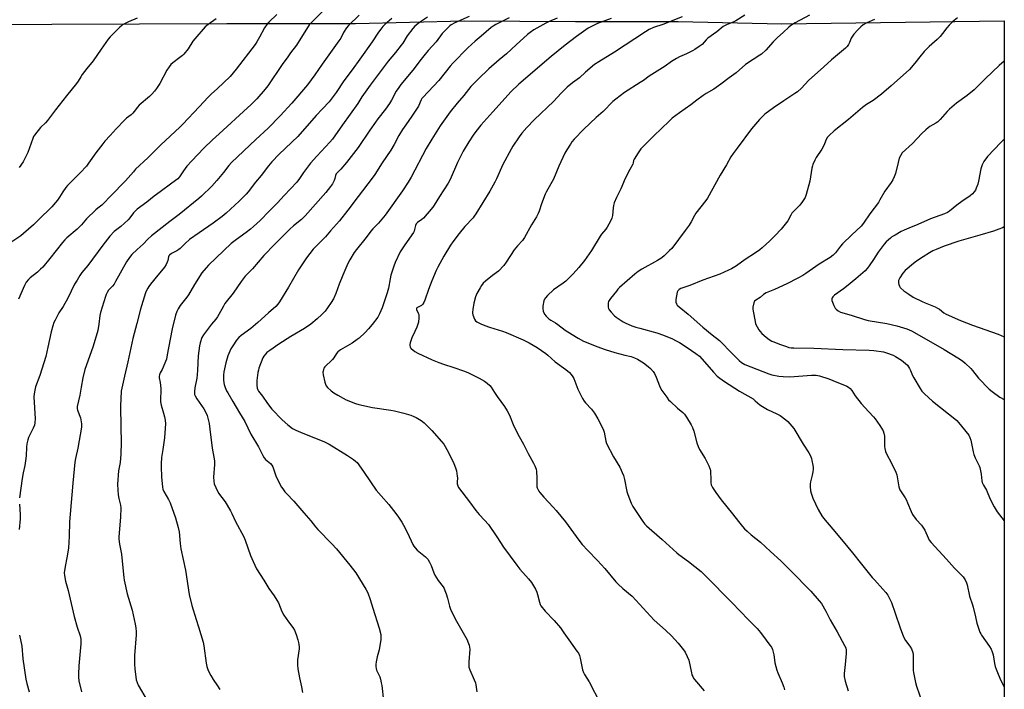
# Model space of a CAD drawing. Units: inches. Extents: x 1279768 to 1285768, y 569448 to 573449.
# Drawn here: x 1285218 to 1285768, y 571842 to 572216 of the extents above; entities that cross this region are included whole.
import ezdxf

# ---------------------------------------------------------------- set-up
doc = ezdxf.new("R2010")
doc.units = ezdxf.units.IN
doc.header["$MEASUREMENT"] = 0
doc.layers.add('NTRL-Pasture Land', color=2, linetype='Continuous')
doc.layers.add('Undefined', color=1, linetype='Continuous')

msp = doc.modelspace()

# ---------------------------------------------------------------- linework, layer by layer
at = {"layer": 'NTRL-Pasture Land'}
msp.add_lwpolyline([(1285094.99, 571813.93), (1285115.6, 571907.14), (1285130.63, 571977.56), (1285169.19, 572143.69), (1285186.45, 572213.3), (1285333.3, 572213.95), (1285405.23, 572213.96), (1285466.13, 572215.5), (1285528.29, 572215.03), (1285585.78, 572215.08), (1285643.69, 572213.72), (1285768.09, 572215.44), (1285768.05, 571675.1)], dxfattribs=at)
at = {"layer": 'Undefined'}
for points, elevation in [([(1285361.22, 572218.91), (1285356.89, 572214.73), (1285355.71, 572213.46), (1285354.46, 572211.47), (1285351.54, 572206.33), (1285350.19, 572203.67), (1285349.24, 572202.17), (1285338.63, 572188.35), (1285335.23, 572184.32), (1285328, 572177.46), (1285324.76, 572174.64), (1285322.81, 572172.81), (1285317.86, 572167.37), (1285308.8, 572157.75), (1285307, 572155.94), (1285296.5, 572146.12), (1285289.14, 572138.82), (1285282.34, 572132.45), (1285281.05, 572131.07), (1285276.73, 572126.09), (1285268.38, 572117.52), (1285264.21, 572113.09), (1285263.41, 572112.36), (1285261.22, 572110.81), (1285260.13, 572109.87), (1285254.93, 572104.75), (1285251.99, 572101.41), (1285249.67, 572098.97), (1285243.95, 572094.15), (1285242.73, 572093.03), (1285241.44, 572091.55), (1285234.31, 572082.51), (1285230.38, 572077.82), (1285229.21, 572076.59), (1285227.4, 572074.86), (1285223.43, 572071.69), (1285222.38, 572070.75), (1285221.18, 572069.31), (1285220.12, 572067.41), (1285216.83, 572059.85)], 564), ([(1285387.09, 572220.76), (1285381.15, 572215.11), (1285379.91, 572213.84), (1285379.35, 572213.17), (1285372.24, 572201.76), (1285368.95, 572197.54), (1285367.38, 572195.39), (1285364.3, 572191), (1285356.17, 572179.06), (1285354.7, 572177.19), (1285350.03, 572171.77), (1285346.7, 572168.39), (1285344.96, 572166.74), (1285329.1, 572152.31), (1285325.3, 572148.95), (1285320.53, 572144.17), (1285313.75, 572137.15), (1285311.03, 572134.11), (1285309.05, 572131.52), (1285306.8, 572128.21), (1285305.93, 572127.2), (1285302.66, 572124.61), (1285295.97, 572119.92), (1285292.74, 572117.41), (1285288.6, 572114.02), (1285283.21, 572110.11), (1285281.18, 572108.05), (1285279.04, 572105.32), (1285278.08, 572104.24), (1285274.04, 572100.55), (1285270.42, 572097.6), (1285267.94, 572095.08), (1285263.95, 572089.95), (1285255.59, 572078.6), (1285252.28, 572074.7), (1285251.1, 572073.02), (1285249.56, 572070.54), (1285248.23, 572068.16), (1285244.45, 572060.32), (1285241.86, 572055.76), (1285239.48, 572052.13), (1285237.33, 572048.2), (1285236.68, 572046.86), (1285236.04, 572044.96), (1285235.1, 572041.65), (1285233.32, 572033.06), (1285232.09, 572027.89), (1285228.74, 572017.22), (1285226.43, 572010.75), (1285225.89, 572008.92), (1285225.6, 572006.97), (1285225.5, 572005.26), (1285226.13, 571992.98), (1285226.05, 571990.79), (1285225.75, 571989.49), (1285225.05, 571987.7), (1285222.44, 571982.57), (1285222.04, 571981.18), (1285221.53, 571978.9), (1285221.27, 571977.18), (1285221.04, 571972.34), (1285220.71, 571969.5), (1285220.33, 571966.95), (1285219.46, 571962.76), (1285218.9, 571959.56), (1285217.46, 571948.7)], 562), ([(1285407.27, 572218.68), (1285401.46, 572212.86), (1285400.3, 572211.55), (1285398.57, 572208.83), (1285397.02, 572205.83), (1285396.05, 572204.26), (1285386.7, 572191.27), (1285382.55, 572185.2), (1285378.44, 572179.7), (1285369.74, 572169.5), (1285363.19, 572162.32), (1285356.41, 572155.5), (1285349.57, 572149.02), (1285335.87, 572136.27), (1285334.38, 572134.6), (1285331.43, 572130.73), (1285327.8, 572126.18), (1285324.88, 572123.1), (1285319.13, 572117.41), (1285317.62, 572116.07), (1285306.75, 572107.24), (1285301.5, 572103.34), (1285291.27, 572095.26), (1285289.17, 572093.31), (1285286.51, 572090.58), (1285283.18, 572087.65), (1285280.27, 572084.78), (1285278.94, 572083.14), (1285277.3, 572080.68), (1285271.13, 572069.72), (1285270.26, 572068.31), (1285269.44, 572067.2), (1285267.2, 572064.79), (1285266.37, 572063.51), (1285265.91, 572062.54), (1285265.51, 572061.42), (1285262.66, 572052.36), (1285262.28, 572050.65), (1285261.75, 572045.78), (1285261.16, 572042.41), (1285258.66, 572033.6), (1285254.61, 572022.56), (1285254, 572020.62), (1285252.81, 572015.84), (1285251.91, 572010.61), (1285251.05, 572006.21), (1285249.59, 571999.82), (1285249.56, 571998.81), (1285249.75, 571997.84), (1285251.44, 571993.53), (1285251.76, 571992.41), (1285251.98, 571990.19), (1285251.99, 571988.23), (1285250.06, 571976.56), (1285248.69, 571970.71), (1285248.36, 571968.69), (1285247.14, 571957.02), (1285245.64, 571939.75), (1285245.39, 571935.42), (1285245.15, 571927.43), (1285244.77, 571920.7), (1285243.92, 571915.26), (1285242.85, 571910.44), (1285242.42, 571906.79), (1285242.51, 571905.35), (1285243.16, 571902.15), (1285244.56, 571896.98), (1285247.97, 571882.42), (1285249.67, 571876.56), (1285251.3, 571871.56), (1285251.66, 571869.82), (1285251.77, 571868.64), (1285251.71, 571867.21), (1285250.55, 571854.94), (1285250.31, 571850.2), (1285250.36, 571848.45), (1285250.66, 571846.43), (1285251.97, 571840.41)], 560), ([(1285623.05, 572218.55), (1285617.88, 572215.42), (1285616.44, 572214.75), (1285613.14, 572213.47), (1285610.79, 572212.23), (1285607.32, 572209.34), (1285602.29, 572205.7), (1285601.45, 572204.89), (1285599.1, 572202.28), (1285597.47, 572201.03), (1285594.96, 572199.42), (1285593.68, 572198.69), (1285590.29, 572197.06), (1285586.54, 572195.38), (1285584.75, 572194.38), (1285582.02, 572192.65), (1285578.46, 572190.12), (1285569.53, 572184.6), (1285566.33, 572182.16), (1285564.5, 572180.88), (1285555.64, 572175.43), (1285550.78, 572171.61), (1285549.2, 572170.28), (1285543.77, 572164.82), (1285539.89, 572161.37), (1285533.02, 572154.94), (1285527.6, 572149.29), (1285526.29, 572147.74), (1285525.42, 572146.58), (1285523.42, 572143.34), (1285522.41, 572141.54), (1285518.9, 572134.24), (1285515.96, 572126.96), (1285514.52, 572124.24), (1285511.91, 572119.75), (1285511.25, 572118.47), (1285509.25, 572113.06), (1285507.96, 572109.01), (1285507.38, 572107.65), (1285506.41, 572105.83), (1285503.71, 572101.46), (1285499.77, 572094.24), (1285498.63, 572092.59), (1285495.89, 572089.65), (1285493.96, 572087.38), (1285489.62, 572080.49), (1285488.19, 572078.67), (1285485.19, 572075.5), (1285481.84, 572073), (1285477.93, 572069.86), (1285476.72, 572068.7), (1285475.71, 572067.46), (1285474.94, 572066.18), (1285473.22, 572063.02), (1285472.41, 572061.14), (1285471.4, 572057.52), (1285470.83, 572054.02), (1285470.71, 572052.57), (1285470.76, 572052), (1285470.96, 572051.15), (1285471.85, 572048.69), (1285472.42, 572047.74), (1285473.07, 572047.21), (1285475.46, 572046.02), (1285477.6, 572045.12), (1285480.24, 572044.21), (1285487.5, 572041.91), (1285489.55, 572041.17), (1285499.1, 572037.1), (1285502.34, 572035.48), (1285506.95, 572032.8), (1285511.76, 572029.52), (1285512.89, 572028.58), (1285516.97, 572024.87), (1285522.92, 572020.51), (1285524.99, 572018.79), (1285525.97, 572017.72), (1285526.75, 572016.52), (1285527.29, 572015.51), (1285529.66, 572009.6), (1285531.4, 572005.82), (1285532.22, 572004.26), (1285533.13, 572002.79), (1285533.82, 572001.87), (1285537.17, 571998.32), (1285538.95, 571996.14), (1285540.81, 571992.87), (1285543.5, 571987.62), (1285543.99, 571986.55), (1285544.34, 571985.45), (1285545.27, 571980.56), (1285545.72, 571979.16), (1285549.58, 571971.78), (1285553.02, 571965.91), (1285555.08, 571961.29), (1285555.72, 571959), (1285556.92, 571952.34), (1285557.49, 571950.67), (1285559.39, 571945.72), (1285560.29, 571944.03), (1285562.32, 571941.08), (1285565.89, 571935.57), (1285567.09, 571934.08), (1285568.06, 571933.06), (1285576.82, 571925.57), (1285585.01, 571918), (1285586.15, 571917.1), (1285591.58, 571913.2), (1285598.55, 571907.55), (1285600.3, 571905.96), (1285616.59, 571889.34), (1285619.46, 571886.31), (1285626.07, 571879.7), (1285629.81, 571875.79), (1285631.83, 571873.46), (1285634.86, 571869.22), (1285637.05, 571866.5), (1285637.89, 571865.3), (1285638.43, 571863.99), (1285639.22, 571860.94), (1285639.44, 571859.81), (1285639.82, 571856.59), (1285640.83, 571852.43), (1285641.36, 571851.05), (1285643.9, 571845.36), (1285644.82, 571842.89), (1285645.18, 571841.46)], 544), ([(1285659.09, 572218.56), (1285651.06, 572214.3), (1285648.78, 572212.91), (1285647.66, 572211.96), (1285644.42, 572208.86), (1285641.28, 572206.17), (1285638.89, 572203.71), (1285634.79, 572199.11), (1285632.27, 572196.86), (1285631.36, 572196.2), (1285627.74, 572193.91), (1285623.32, 572190.95), (1285618.22, 572186.45), (1285614.23, 572183.61), (1285609.53, 572179.95), (1285605.61, 572177.32), (1285601.46, 572174.84), (1285599.75, 572173.69), (1285596.09, 572171.08), (1285592.85, 572168.5), (1285586.52, 572164.08), (1285582.39, 572160.97), (1285580.62, 572159.41), (1285572.11, 572151.13), (1285564.91, 572143.82), (1285563.35, 572141.66), (1285561.09, 572138.2), (1285560.77, 572137.42), (1285560.58, 572136.1), (1285560.34, 572135.31), (1285558.68, 572132.25), (1285556.12, 572127.29), (1285553.57, 572121.58), (1285551.14, 572116.67), (1285549.95, 572113.67), (1285549.51, 572112.27), (1285549.3, 572110.82), (1285548.94, 572106.68), (1285548.64, 572105.11), (1285547.96, 572103.51), (1285546.09, 572100.12), (1285545.23, 572098.91), (1285542.93, 572096.18), (1285542.07, 572095.05), (1285537.23, 572086.99), (1285533.27, 572081.47), (1285530.11, 572077.52), (1285526.93, 572074.03), (1285522.81, 572069.89), (1285521.47, 572068.81), (1285516.02, 572065.01), (1285512.64, 572061.89), (1285511.46, 572060.65), (1285511.03, 572059.94), (1285510.68, 572058.86), (1285510.07, 572056), (1285509.96, 572054.57), (1285510.28, 572053.22), (1285511.06, 572051.41), (1285511.95, 572050.28), (1285513.45, 572048.86), (1285514.57, 572048.04), (1285517.06, 572046.58), (1285518.5, 572045.65), (1285522.5, 572042.55), (1285523.95, 572041.52), (1285529.76, 572037.98), (1285532.82, 572036.44), (1285535.18, 572035.37), (1285540.16, 572033.46), (1285544.95, 572031.74), (1285550.33, 572030), (1285555.8, 572028.58), (1285559.45, 572027.73), (1285561.36, 572027.08), (1285562.93, 572026.31), (1285566.33, 572024.19), (1285569, 572022.3), (1285570.26, 572021.13), (1285571.74, 572019.45), (1285572.49, 572018.29), (1285573.36, 572016.23), (1285575.2, 572011.4), (1285575.78, 572010.09), (1285576.56, 572008.86), (1285579.3, 572005.03), (1285580.36, 572003.63), (1285581.38, 572002.56), (1285585.35, 571998.91), (1285588.31, 571996.42), (1285589.23, 571995.48), (1285590.38, 571993.88), (1285592.94, 571989.64), (1285593.68, 571988.02), (1285594.41, 571986.05), (1285596.12, 571979.53), (1285596.87, 571977.41), (1285597.66, 571975.87), (1285600.77, 571970.83), (1285602.86, 571966.62), (1285603.44, 571965.28), (1285603.61, 571964.73), (1285603.74, 571963.89), (1285603.92, 571958.69), (1285604.03, 571957.24), (1285604.21, 571956.11), (1285604.49, 571955.33), (1285604.87, 571954.59), (1285606.69, 571951.72), (1285609.76, 571947.69), (1285616.18, 571939.82), (1285619.45, 571935.51), (1285621.65, 571932.84), (1285622.83, 571931.54), (1285624.29, 571930.09), (1285626.52, 571928.15), (1285631.71, 571924.02), (1285637.27, 571918.87), (1285643.1, 571913.61), (1285648.81, 571908.01), (1285659.84, 571896.6), (1285664.63, 571891.28), (1285665.93, 571889.66), (1285668.34, 571885.38), (1285670.67, 571880.53), (1285674.56, 571873.89), (1285678.81, 571866.16), (1285679.39, 571864.88), (1285679.73, 571863.58), (1285679.72, 571861.82), (1285679.18, 571855.59), (1285678.63, 571850.66), (1285678.62, 571848.96), (1285679.11, 571846.25), (1285680.78, 571840.98)], 542), ([(1285327.32, 572216.64), (1285322.83, 572213.39), (1285321.26, 572212.09), (1285315.38, 572205.44), (1285314.41, 572204.12), (1285311.64, 572199.87), (1285309.31, 572196.88), (1285308.48, 572196.07), (1285307.13, 572194.95), (1285303.05, 572191.95), (1285301.96, 572190.97), (1285301.06, 572189.81), (1285299.78, 572187.82), (1285295.91, 572180.48), (1285293.97, 572177.57), (1285292.93, 572176.16), (1285291.35, 572174.39), (1285290.1, 572173.13), (1285284.37, 572168.27), (1285283.46, 572167.23), (1285281.59, 572164.77), (1285280.8, 572163.89), (1285279.75, 572162.91), (1285277.2, 572160.95), (1285276.12, 572159.96), (1285271.45, 572155.09), (1285268.08, 572151.32), (1285265.19, 572148.22), (1285263.95, 572146.71), (1285260.05, 572141.58), (1285256.05, 572135.87), (1285254.82, 572134.24), (1285251.29, 572130.44), (1285244.27, 572123.41), (1285243.29, 572122.33), (1285241.56, 572119.94), (1285239.74, 572116.87), (1285238.61, 572115.19), (1285237.56, 572113.84), (1285235.51, 572111.48), (1285233.31, 572109.27), (1285230.21, 572106.39), (1285225.18, 572101.48), (1285219.69, 572096.49), (1285218.05, 572095.23), (1285210.32, 572090.03)], 566), ([(1285283.16, 572216.94), (1285278.39, 572214.89), (1285275.07, 572213.22), (1285274.38, 572212.7), (1285273.52, 572211.92), (1285269.31, 572207.81), (1285268.13, 572206.55), (1285267.05, 572205.19), (1285263.02, 572199.68), (1285258.51, 572193.17), (1285254.97, 572188.72), (1285252.49, 572185.42), (1285251.67, 572184.2), (1285250.19, 572181.66), (1285249.35, 572180.44), (1285243.6, 572173.51), (1285237.53, 572165.71), (1285233.02, 572159.7), (1285231.89, 572158.39), (1285229.21, 572155.75), (1285225.75, 572151.45), (1285225.31, 572150.72), (1285224.84, 572149.66), (1285221.99, 572141.9), (1285221.18, 572140.03), (1285219.47, 572136.7), (1285217.19, 572133.36)], 568), ([(1285425.63, 572216.78), (1285421.62, 572213.35), (1285420.65, 572212.31), (1285419.39, 572210.72), (1285418.19, 572209.09), (1285414.68, 572203.7), (1285407.62, 572194.07), (1285403.42, 572188.13), (1285398.7, 572181.87), (1285394.46, 572175.39), (1285390.52, 572170.16), (1285386.89, 572166.2), (1285383.26, 572162.44), (1285373.07, 572150.86), (1285362.69, 572140.9), (1285358.57, 572136.69), (1285356.7, 572134.45), (1285352.47, 572128.99), (1285349.37, 572125.17), (1285345.23, 572119.78), (1285344.11, 572118.56), (1285340.17, 572114.67), (1285332.88, 572108), (1285330.68, 572106.15), (1285325.63, 572102.31), (1285317.92, 572097), (1285312.48, 572093.11), (1285310.01, 572090.98), (1285307.32, 572088.26), (1285306.49, 572087.54), (1285305.42, 572086.88), (1285302.37, 572085.4), (1285301.31, 572084.5), (1285300.97, 572084.07), (1285300.66, 572083.43), (1285300.34, 572081.38), (1285300.06, 572080.57), (1285299.4, 572079.27), (1285298.51, 572077.76), (1285297.82, 572076.83), (1285294.83, 572073.31), (1285290.71, 572068.19), (1285289.8, 572067), (1285289.16, 572066.01), (1285288.49, 572064.69), (1285287.94, 572063.34), (1285285.57, 572056.16), (1285285.01, 572054.2), (1285283.07, 572046.25), (1285280.86, 572037.83), (1285278.03, 572024.81), (1285276.02, 572016.79), (1285274.53, 572010.12), (1285274.24, 572008.37), (1285273.95, 572000.08), (1285273.97, 571988.38), (1285274.2, 571979.88), (1285274, 571972.98), (1285273.87, 571970.9), (1285273.62, 571968.54), (1285272.75, 571963.95), (1285272.26, 571956.41), (1285272.32, 571953.14), (1285272.52, 571950.48), (1285272.93, 571948.46), (1285273.88, 571944.72), (1285274.07, 571943.27), (1285273.85, 571937.92), (1285273, 571927.08), (1285272.95, 571925.64), (1285273.28, 571922.86), (1285274.48, 571917.36), (1285275.31, 571907.78), (1285275.67, 571904.24), (1285275.9, 571902.79), (1285277.64, 571895.12), (1285280.37, 571886.04), (1285282.05, 571878.12), (1285282.4, 571876.1), (1285282.6, 571873.86), (1285282.65, 571872.17), (1285281.78, 571860.69), (1285281.77, 571855.74), (1285281.88, 571853.13), (1285282.68, 571847.08), (1285283.12, 571845.5), (1285283.77, 571844.01), (1285288.83, 571835.43)], 558), ([(1285445.6, 572217.56), (1285441.08, 572214.59), (1285438.52, 572212.52), (1285437.3, 572211.24), (1285434.19, 572206.99), (1285431.66, 572203.01), (1285430.81, 572201.81), (1285427.68, 572197.81), (1285423.61, 572192.87), (1285413.45, 572179.53), (1285408.91, 572173.04), (1285406.51, 572169.3), (1285398.01, 572157.33), (1285392.5, 572149.38), (1285390.93, 572147.52), (1285383.69, 572139.82), (1285380.2, 572135.9), (1285376.26, 572130.7), (1285373.97, 572127.23), (1285372.53, 572125.32), (1285365.33, 572117.73), (1285361.67, 572113.72), (1285357.06, 572109.09), (1285352, 572103.83), (1285348.32, 572100.44), (1285346.54, 572098.96), (1285344.11, 572097.1), (1285338.72, 572093.28), (1285335.7, 572090.9), (1285323.12, 572078.84), (1285321.71, 572077.29), (1285319.42, 572074.52), (1285315.17, 572068.11), (1285311.96, 572062.32), (1285310.95, 572060.93), (1285307.18, 572056.28), (1285306.11, 572054.51), (1285305.31, 572052.93), (1285304.7, 572050.97), (1285302.7, 572043.26), (1285300.62, 572032.73), (1285299.99, 572028.64), (1285299.51, 572026.33), (1285299.03, 572024.93), (1285297.76, 572021.89), (1285297.12, 572020.55), (1285296.02, 572018.58), (1285295.62, 572017.55), (1285295.5, 572016.71), (1285295.51, 572015.86), (1285296.04, 572013.34), (1285296.41, 572009.97), (1285296.42, 572008.52), (1285296.24, 572004.13), (1285296.32, 572002.43), (1285296.67, 572000.55), (1285297.98, 571996.05), (1285298.45, 571994.14), (1285298.82, 571992.21), (1285298.98, 571990.07), (1285298.9, 571987.78), (1285298.55, 571982.31), (1285297.62, 571975.86), (1285296.87, 571971.39), (1285296.52, 571967.86), (1285296.53, 571966.1), (1285296.81, 571960.51), (1285297.36, 571954.72), (1285297.59, 571953.66), (1285298.08, 571952.42), (1285300.77, 571947.86), (1285301.61, 571946.01), (1285304.68, 571937.7), (1285306.18, 571932.12), (1285306.62, 571929.84), (1285307.26, 571923.2), (1285307.62, 571920.29), (1285310.25, 571908.37), (1285312.27, 571894.69), (1285313.76, 571888.55), (1285316.14, 571880.85), (1285317.56, 571876.62), (1285320.06, 571868.03), (1285320.42, 571866), (1285321.73, 571856.44), (1285322.17, 571854.48), (1285322.9, 571852.29), (1285324.33, 571849.47), (1285325.6, 571847.21), (1285328.18, 571843.63), (1285329.37, 571841.71)], 556), ([(1285468.89, 572217.93), (1285460.8, 572214.28), (1285458.87, 572213.21), (1285457.98, 572212.56), (1285456.68, 572211.37), (1285455.21, 572209.91), (1285453.81, 572208.36), (1285450.36, 572203.66), (1285445.96, 572198.83), (1285443.51, 572195.92), (1285442.06, 572194.1), (1285437.38, 572187.83), (1285430.67, 572179.81), (1285429.44, 572178.21), (1285428, 572176.08), (1285425.48, 572171.14), (1285424.25, 572169.16), (1285422.05, 572165.99), (1285417.81, 572160.71), (1285416.41, 572158.85), (1285413.23, 572154.29), (1285406.76, 572144.54), (1285400.3, 572136.27), (1285397.07, 572132.48), (1285394.44, 572129.86), (1285394.01, 572129), (1285393.67, 572127.21), (1285393.28, 572126.11), (1285392.37, 572124.26), (1285391.38, 572122.81), (1285388.65, 572119.48), (1285377.17, 572106.4), (1285375.13, 572104.44), (1285370.68, 572100.77), (1285368.59, 572098.89), (1285360.14, 572090.55), (1285353.99, 572084.28), (1285347.63, 572076.85), (1285343.64, 572072.71), (1285341.35, 572069.76), (1285336.94, 572063.26), (1285332.28, 572057.38), (1285331.42, 572055.92), (1285328.95, 572051.36), (1285328.02, 572049.89), (1285327.14, 572048.72), (1285324.74, 572045.82), (1285320.25, 572040), (1285319.44, 572038.45), (1285318.33, 572035.41), (1285317.98, 572033.69), (1285317.21, 572028.13), (1285317.02, 572020.23), (1285316.82, 572017.64), (1285316.54, 572015.64), (1285315.47, 572010.21), (1285315.25, 572008.16), (1285315.24, 572007.01), (1285315.32, 572006.54), (1285315.6, 572005.78), (1285316.54, 572004.09), (1285320.5, 571998.5), (1285321.29, 571997.25), (1285322.35, 571994.87), (1285322.92, 571992.6), (1285323.4, 571990.3), (1285323.85, 571987.22), (1285325.13, 571976.52), (1285326.11, 571971.43), (1285326.38, 571969.41), (1285326.43, 571967.37), (1285325.92, 571960.33), (1285326.01, 571958.07), (1285326.26, 571956.69), (1285327.17, 571954.58), (1285328.75, 571951.48), (1285332.44, 571946.58), (1285335.37, 571941.52), (1285336.18, 571939.97), (1285338.27, 571935.53), (1285342.83, 571926.97), (1285343.61, 571925.1), (1285346.49, 571916.61), (1285348.03, 571913.15), (1285349.95, 571909.17), (1285354.03, 571902.81), (1285356.76, 571898.03), (1285359.74, 571893.99), (1285361.37, 571891.62), (1285362.14, 571890.06), (1285364.16, 571885.21), (1285365.22, 571883.18), (1285367.89, 571879.41), (1285370.31, 571876.28), (1285371.12, 571874.77), (1285372.03, 571872.37), (1285373.05, 571869.33), (1285373.47, 571867.93), (1285373.68, 571866.82), (1285373.78, 571865.45), (1285373.75, 571864.33), (1285372.9, 571858.16), (1285372.84, 571855.52), (1285372.99, 571853.17), (1285373.93, 571848.17), (1285375.02, 571843.22), (1285375.62, 571839.91)], 554), ([(1285491.17, 572217.1), (1285483.67, 572213.33), (1285482.29, 572212.54), (1285481.16, 572211.71), (1285475.5, 572206.81), (1285472.16, 572204.12), (1285468.09, 572200.39), (1285459.77, 572191.79), (1285458.23, 572190.04), (1285451.97, 572182.17), (1285442.98, 572172.6), (1285442.46, 572171.94), (1285442.01, 572171.19), (1285440.43, 572167.78), (1285437.94, 572163.77), (1285436.79, 572162.06), (1285433.34, 572157.33), (1285431.58, 572154.68), (1285429.59, 572151.25), (1285426.96, 572146.33), (1285425.06, 572143.14), (1285420.21, 572136.15), (1285416.05, 572129.6), (1285414.55, 572127.47), (1285406.84, 572117.16), (1285401.08, 572109.69), (1285396.25, 572103.62), (1285391.32, 572098.12), (1285388.42, 572094.72), (1285381.7, 572087.73), (1285377.92, 572082.96), (1285373.4, 572076.31), (1285367.78, 572066.48), (1285362.86, 572058.31), (1285361.92, 572057.01), (1285360.74, 572055.82), (1285356.62, 572052.19), (1285350.67, 572046.75), (1285346.67, 572043.49), (1285341.3, 572039.57), (1285340.11, 572038.46), (1285338.79, 572036.95), (1285336.61, 572033.82), (1285335.61, 572032.05), (1285333.92, 572028.11), (1285332.8, 572024.22), (1285331.7, 572019.16), (1285331.49, 572017.44), (1285331.53, 572014.78), (1285331.66, 572013.02), (1285331.85, 572012.18), (1285332.45, 572010.55), (1285333.23, 572008.66), (1285333.88, 572007.4), (1285336.72, 572002.67), (1285340.38, 571996.32), (1285343.44, 571991.38), (1285346.82, 571984.46), (1285350.95, 571977.37), (1285353.44, 571972.37), (1285354.23, 571971.14), (1285354.92, 571970.31), (1285357.71, 571967.97), (1285358.57, 571967), (1285359.04, 571966.03), (1285360.32, 571962.17), (1285360.99, 571960.56), (1285363.96, 571954.8), (1285364.57, 571953.83), (1285365.76, 571952.23), (1285366.7, 571951.16), (1285370.86, 571946.9), (1285376.46, 571940.32), (1285380.39, 571935.85), (1285382.92, 571932.67), (1285384.25, 571931.15), (1285392.07, 571923.08), (1285394.67, 571920.28), (1285402.13, 571911.21), (1285405.51, 571906.78), (1285411.06, 571897.72), (1285412.13, 571895.65), (1285413.53, 571891.92), (1285414.92, 571887.03), (1285418.51, 571876), (1285419.42, 571872.37), (1285419.49, 571871.29), (1285419.4, 571869.61), (1285418.47, 571863.75), (1285417.41, 571859.89), (1285416.82, 571857.08), (1285416.6, 571855.67), (1285416.61, 571854.52), (1285416.81, 571853.36), (1285417.05, 571852.5), (1285418.8, 571848.67), (1285419.23, 571847.33), (1285419.71, 571845.42), (1285419.95, 571843.97), (1285420.98, 571835.4)], 552), ([(1285518.09, 572216.93), (1285513.19, 572214.85), (1285511.69, 572214.13), (1285505.03, 572210.36), (1285503, 572208.97), (1285501.49, 572207.72), (1285495.1, 572202.01), (1285489.72, 572197.03), (1285485.63, 572193.62), (1285479.91, 572188.52), (1285473.83, 572182.88), (1285469.83, 572178.76), (1285465.86, 572173.71), (1285462.22, 572169.46), (1285458.29, 572164.6), (1285452.72, 572156.83), (1285447.89, 572149.21), (1285444.85, 572144.14), (1285436.41, 572128.14), (1285434.68, 572125.18), (1285431.6, 572120.48), (1285421.86, 572106.74), (1285418.09, 572102.36), (1285415.01, 572099.17), (1285413.93, 572097.95), (1285411.32, 572094.41), (1285405.85, 572087.67), (1285404.62, 572086.01), (1285402.1, 572081.83), (1285401.07, 572079.72), (1285398.23, 572073.2), (1285396.19, 572068.25), (1285394.2, 572063.05), (1285392.93, 572060.03), (1285391.73, 572057.93), (1285389.69, 572055.07), (1285388.27, 572053.22), (1285386.49, 572051.33), (1285383.93, 572048.92), (1285380.23, 572045.8), (1285376.8, 572043.52), (1285369.14, 572039.04), (1285362.33, 572034.67), (1285357.34, 572031.19), (1285355.79, 572029.95), (1285354.97, 572029.19), (1285354.08, 572028.06), (1285353.5, 572027.08), (1285351.29, 572021.36), (1285350.98, 572020.23), (1285350.71, 572018.77), (1285350.22, 572015.84), (1285350.08, 572014.38), (1285350.17, 572011.81), (1285350.33, 572010.11), (1285350.61, 572009.18), (1285351.05, 572008.43), (1285353.2, 572005.58), (1285356.11, 572001.52), (1285358.57, 571998.34), (1285364.19, 571992.46), (1285367.36, 571989.53), (1285370.11, 571987.6), (1285371.85, 571986.66), (1285375.79, 571984.93), (1285387.54, 571980.22), (1285390.61, 571978.72), (1285400.83, 571972.48), (1285404.23, 571970.17), (1285405.35, 571969.28), (1285406.18, 571968.48), (1285407.1, 571967.31), (1285410.19, 571962.93), (1285416.79, 571953.15), (1285419.55, 571949.84), (1285423.94, 571945.11), (1285426.59, 571941.76), (1285428.98, 571938.53), (1285431.27, 571935.1), (1285432.17, 571933.59), (1285434.38, 571929.2), (1285437.41, 571922.78), (1285437.97, 571921.76), (1285438.6, 571920.83), (1285439.72, 571919.58), (1285444.5, 571915.75), (1285445.14, 571915.14), (1285445.68, 571914.47), (1285446.71, 571912.74), (1285447.63, 571910.94), (1285449.07, 571906.87), (1285449.65, 571905.56), (1285451.59, 571902.59), (1285454.25, 571899.03), (1285454.88, 571898.05), (1285455.32, 571897.01), (1285455.93, 571895.11), (1285456.67, 571892.66), (1285457.85, 571888.23), (1285458.44, 571886.61), (1285461.06, 571881.09), (1285467.64, 571869.4), (1285468.12, 571868.36), (1285468.79, 571866.45), (1285469.08, 571865.34), (1285469.16, 571864.18), (1285468.6, 571857.03), (1285468.58, 571855.3), (1285468.7, 571854.16), (1285469.24, 571852.6), (1285471.69, 571847.05), (1285472.33, 571845.42), (1285472.6, 571844.31), (1285473.21, 571840.32)], 550), ([(1285548.3, 572216.67), (1285540.64, 572213.97), (1285537.2, 572212.35), (1285535.45, 572211.26), (1285528.91, 572206.64), (1285522.45, 572201.77), (1285514.67, 572195.57), (1285496.65, 572180.03), (1285492.21, 572175.7), (1285490.56, 572173.99), (1285481.99, 572164.61), (1285475.39, 572157.11), (1285472.62, 572153.64), (1285471.06, 572151.46), (1285468.59, 572147.75), (1285465.45, 572142.49), (1285462.39, 572136.22), (1285458.25, 572126.65), (1285457.17, 572124.72), (1285452.3, 572117.25), (1285449.28, 572112.42), (1285448.44, 572111.24), (1285443.27, 572105.17), (1285442.39, 572104.39), (1285439.99, 572102.68), (1285439.26, 572101.91), (1285438.81, 572101.04), (1285438.33, 572098.7), (1285438.06, 572097.91), (1285437.67, 572097.14), (1285432.78, 572090.13), (1285430.33, 572086.27), (1285427.52, 572080.4), (1285426.64, 572078.22), (1285425.05, 572073.22), (1285424.63, 572071.19), (1285423.75, 572066.06), (1285423.08, 572063.48), (1285420.2, 572054.97), (1285418.63, 572051.61), (1285417.68, 572049.86), (1285414.62, 572045.69), (1285412.59, 572043.26), (1285410.63, 572041.14), (1285407.42, 572038.12), (1285406.29, 572037.24), (1285403.46, 572035.34), (1285396.91, 572031.48), (1285396.04, 572030.87), (1285395.44, 572030.34), (1285394.74, 572029.48), (1285393.19, 572027.14), (1285392.4, 572026.1), (1285391.47, 572025.15), (1285388.9, 572022.83), (1285388.12, 572022), (1285387.66, 572021.27), (1285387.34, 572020.46), (1285387.12, 572019.61), (1285387.09, 572019.05), (1285387.28, 572017.63), (1285388.18, 572013.37), (1285388.47, 572012.26), (1285388.79, 572011.49), (1285389.71, 572010.41), (1285391.7, 572008.65), (1285393.23, 572007.51), (1285395.35, 572006.13), (1285398.43, 572004.43), (1285400.01, 572003.65), (1285405.21, 572001.61), (1285407.16, 572000.94), (1285414.7, 571999.25), (1285425, 571997.76), (1285427.04, 571997.39), (1285432.4, 571996.14), (1285436.26, 571994.91), (1285437.88, 571994.31), (1285439.2, 571993.64), (1285442.02, 571992.01), (1285442.76, 571991.52), (1285443.65, 571990.77), (1285448.06, 571986.52), (1285453.41, 571980.37), (1285454.62, 571978.75), (1285457.16, 571974.55), (1285460.26, 571967.98), (1285461.28, 571965.61), (1285461.71, 571963.89), (1285462.19, 571960.93), (1285462.25, 571960.05), (1285462.12, 571957.51), (1285462.17, 571956.66), (1285462.44, 571955.52), (1285462.94, 571954.48), (1285469, 571946.58), (1285472.55, 571941.73), (1285474.39, 571939.56), (1285477.49, 571936.35), (1285479.66, 571933.89), (1285484.4, 571926.96), (1285487.99, 571921.28), (1285495.5, 571911.06), (1285497.15, 571908.95), (1285502.08, 571903.43), (1285503.64, 571901.5), (1285505.92, 571897.71), (1285506.72, 571896.14), (1285507.12, 571894.75), (1285508.09, 571890.46), (1285508.56, 571889.13), (1285508.97, 571888.39), (1285511.31, 571885.46), (1285516.43, 571880.22), (1285519.86, 571876.11), (1285521.87, 571873.34), (1285524.56, 571869.41), (1285529.14, 571863.12), (1285529.9, 571861.95), (1285530.46, 571860.7), (1285531, 571859.15), (1285532.3, 571852.7), (1285532.82, 571851.11), (1285533.34, 571850.11), (1285535.91, 571845.94), (1285542.17, 571833.93)], 548), ([(1285587.9, 572217.73), (1285577.06, 572213.47), (1285571.87, 572211.67), (1285569.41, 572210.57), (1285567.38, 572209.31), (1285550.19, 572197.91), (1285541.38, 572192.56), (1285538.92, 572190.97), (1285533.97, 572186.76), (1285530.56, 572183.61), (1285526.72, 572180.83), (1285523.57, 572178.3), (1285520.13, 572174.76), (1285516.21, 572170.56), (1285505.28, 572160.14), (1285501.13, 572155.87), (1285498.29, 572152.62), (1285496.77, 572150.54), (1285493.28, 572145.31), (1285492.34, 572143.79), (1285487.71, 572135.12), (1285484.18, 572127.06), (1285483.27, 572125.23), (1285480.38, 572120.22), (1285472.53, 572107.47), (1285471.72, 572106.25), (1285470.99, 572105.33), (1285466.44, 572100.38), (1285463.19, 572096.51), (1285459.71, 572091.98), (1285458.43, 572090.03), (1285454.7, 572083.91), (1285451.3, 572077.82), (1285450.41, 572075.96), (1285447.99, 572070.17), (1285446.06, 572065.16), (1285444.08, 572059.3), (1285443.52, 572057.95), (1285442.95, 572057.08), (1285442.22, 572056.36), (1285439.94, 572055.27), (1285439.56, 572054.97), (1285439.4, 572054.7), (1285439.35, 572054.36), (1285439.42, 572053.99), (1285440.39, 572052.11), (1285440.61, 572051.31), (1285440.67, 572049.32), (1285440.53, 572047.03), (1285440.22, 572045.91), (1285439.56, 572044.26), (1285438.49, 572041.81), (1285436.78, 572038.22), (1285435.84, 572035.38), (1285435.64, 572034.52), (1285435.59, 572033.96), (1285435.76, 572033.15), (1285436.04, 572032.69), (1285436.41, 572032.28), (1285438.48, 572030.65), (1285440.23, 572029.62), (1285448.13, 572025.94), (1285451.88, 572024.45), (1285454.52, 572023.48), (1285460.19, 572021.69), (1285465.73, 572019.83), (1285468.19, 572018.91), (1285474.51, 572015.62), (1285477.49, 572013.97), (1285478.89, 572012.96), (1285480.39, 572011.6), (1285481.1, 572010.66), (1285482.97, 572007.59), (1285484.43, 572005.46), (1285488.66, 571999.89), (1285490.17, 571997.37), (1285491.35, 571995.01), (1285493.47, 571989.8), (1285494.23, 571988.18), (1285496.82, 571983.11), (1285499.2, 571978.83), (1285501.78, 571973.61), (1285504.76, 571968.21), (1285505.55, 571966.63), (1285506.33, 571964.74), (1285506.53, 571963.61), (1285506.67, 571959.83), (1285506.67, 571956.07), (1285506.75, 571954.94), (1285506.88, 571954.39), (1285507.21, 571953.58), (1285507.77, 571952.54), (1285508.27, 571951.81), (1285510.54, 571949.09), (1285515.8, 571943.64), (1285517.49, 571941.7), (1285522.62, 571935.38), (1285527.22, 571929.27), (1285530.26, 571925.06), (1285532.08, 571922.78), (1285535.15, 571919.42), (1285540.63, 571913.82), (1285544.75, 571909.31), (1285550.85, 571901.82), (1285552.11, 571900.56), (1285554.78, 571898.15), (1285560, 571893.79), (1285572.25, 571880.41), (1285578.59, 571874.78), (1285582.04, 571871.58), (1285585.74, 571867.59), (1285588.73, 571863.89), (1285589.72, 571862.44), (1285590.78, 571860.1), (1285591.6, 571857.97), (1285593.09, 571851), (1285593.42, 571849.88), (1285593.86, 571848.87), (1285594.38, 571847.89), (1285594.88, 571847.18), (1285600.32, 571840.84)], 546), ([(1285695.46, 572216.25), (1285691.24, 572214.36), (1285689.21, 572213.15), (1285687.77, 572212.13), (1285686.16, 572210.47), (1285684.03, 572208.07), (1285683.13, 572206.94), (1285682.44, 572205.71), (1285681.45, 572203.32), (1285680.94, 572202.29), (1285680.15, 572201.1), (1285679.36, 572200.24), (1285671.38, 572193.71), (1285667.26, 572189.76), (1285658.69, 572182.1), (1285654.69, 572177.83), (1285652.42, 572175.75), (1285651, 572174.73), (1285644.77, 572170.81), (1285638.94, 572166.88), (1285634.24, 572163.23), (1285631.21, 572160.29), (1285626.74, 572155.1), (1285618.62, 572144.32), (1285616.39, 572141.2), (1285615.21, 572139.34), (1285612.76, 572134.89), (1285609.29, 572129.19), (1285602.18, 572116.4), (1285601.15, 572114.97), (1285595.59, 572107.9), (1285594.83, 572106.67), (1285592.91, 572103.04), (1285591.8, 572101.3), (1285589.57, 572098.18), (1285582.12, 572088.26), (1285580.92, 572086.97), (1285577.93, 572084.13), (1285576.83, 572083.16), (1285575.95, 572082.51), (1285574.23, 572081.46), (1285565.36, 572076.63), (1285563.27, 572075.25), (1285561.52, 572073.8), (1285553, 572066.31), (1285552.05, 572065.37), (1285551.15, 572064.32), (1285547.89, 572060.22), (1285547.05, 572059.05), (1285546.81, 572058.54), (1285546.61, 572057.71), (1285546.51, 572056.55), (1285546.52, 572055.4), (1285546.69, 572054.58), (1285547.09, 572053.88), (1285548.2, 572052.6), (1285550.2, 572050.55), (1285551.11, 572049.82), (1285552.8, 572048.64), (1285555, 572047.17), (1285556.01, 572046.59), (1285559.78, 572045.02), (1285562, 572044.25), (1285564.27, 572043.58), (1285573.75, 572041.12), (1285577.58, 572039.81), (1285582.48, 572037.65), (1285584.28, 572036.78), (1285586.49, 572035.54), (1285590.77, 572032.89), (1285595.61, 572029.53), (1285597.57, 572027.93), (1285601.82, 572023.28), (1285605.49, 572018.96), (1285607.6, 572016.87), (1285608.93, 572015.74), (1285611.67, 572013.82), (1285620, 572008.33), (1285627.6, 572004.06), (1285628.86, 572003.1), (1285631.44, 572000.86), (1285632.85, 571999.87), (1285635.61, 571998.26), (1285640.97, 571995.77), (1285642.72, 571994.73), (1285645.99, 571992.39), (1285647.1, 571991.48), (1285648.23, 571990.2), (1285650.34, 571987.46), (1285655.66, 571978.8), (1285658.86, 571973.93), (1285659.52, 571972.64), (1285660.25, 571970.74), (1285660.53, 571969.63), (1285660.97, 571967.1), (1285661.16, 571965.69), (1285661.18, 571964.84), (1285661.03, 571963.41), (1285660.7, 571961.42), (1285659.71, 571957.69), (1285659.49, 571956.53), (1285659.48, 571955.07), (1285659.67, 571952.73), (1285660, 571951.33), (1285660.99, 571948.61), (1285664.05, 571942.21), (1285665.98, 571938.82), (1285667, 571937.36), (1285672.25, 571931.19), (1285677.89, 571924.32), (1285683.16, 571918.08), (1285688.15, 571911.72), (1285694.27, 571904.18), (1285695.42, 571902.86), (1285700.23, 571897.8), (1285701.86, 571895.82), (1285702.87, 571894.45), (1285704.15, 571892.12), (1285704.99, 571890.22), (1285707.14, 571884.3), (1285709.83, 571876.12), (1285711.77, 571871.15), (1285712.92, 571869.09), (1285715.33, 571865.81), (1285716.2, 571864.33), (1285716.85, 571862.4), (1285717.13, 571860.98), (1285717.09, 571854.95), (1285717.15, 571852.26), (1285717.26, 571851.08), (1285718.39, 571845.5), (1285718.94, 571843.49), (1285722.36, 571833.86)], 540), ([(1285741.91, 572217.13), (1285739.18, 572214.81), (1285737.28, 572213.07), (1285735.94, 572211.5), (1285733.54, 572208.29), (1285732.18, 572206.77), (1285730.56, 572205.09), (1285726.15, 572201.04), (1285723.34, 572198.23), (1285720.91, 572195.35), (1285718.12, 572191.74), (1285715.04, 572188.19), (1285704.85, 572179.15), (1285699.42, 572174.46), (1285694.67, 572170.94), (1285691.11, 572168.67), (1285688.8, 572166.94), (1285681, 572160.25), (1285672.98, 572153.9), (1285670.15, 572151.42), (1285669.16, 572150.38), (1285668.44, 572149.09), (1285667.6, 572146.62), (1285666.89, 572145.01), (1285666.12, 572143.75), (1285662.94, 572139.1), (1285662.13, 572137.54), (1285661.07, 572135.14), (1285660.8, 572134.31), (1285660.55, 572133.14), (1285659.3, 572125.72), (1285657.29, 572118.33), (1285656.67, 572116.69), (1285655.26, 572114.46), (1285653.72, 572112.31), (1285650.32, 572108.99), (1285649.36, 572107.92), (1285648.66, 572106.85), (1285646.95, 572103.63), (1285645.59, 572101.79), (1285643.24, 572098.89), (1285639.97, 572095.39), (1285637.06, 572092.49), (1285632.72, 572088.49), (1285631.38, 572087.35), (1285628.93, 572085.67), (1285623.09, 572082.06), (1285618.3, 572078.55), (1285615.48, 572076.78), (1285613.91, 572076.02), (1285609.01, 572073.91), (1285599.43, 572070.53), (1285592.18, 572067.57), (1285587.24, 572065.75), (1285586.23, 572065.23), (1285585.85, 572064.9), (1285585.55, 572064.5), (1285585.23, 572063.71), (1285584.47, 572059.57), (1285584.42, 572058.69), (1285584.49, 572058.13), (1285584.78, 572057.33), (1285585.2, 572056.58), (1285586.19, 572055.55), (1285591.23, 572051.5), (1285599.58, 572044.19), (1285604.78, 572039.89), (1285608.88, 572036.66), (1285609.97, 572035.61), (1285614.9, 572030.47), (1285619.87, 572025.6), (1285621.22, 572024.48), (1285623.01, 572023.41), (1285636.38, 572018.02), (1285638.05, 572017.6), (1285642.06, 572016.84), (1285644.38, 572016.63), (1285648.17, 572016.52), (1285660.36, 572017.44), (1285662.95, 572017.28), (1285664.68, 572017.01), (1285670.05, 572015.26), (1285672.26, 572014.45), (1285680.04, 572011.14), (1285681.05, 572010.58), (1285681.88, 572009.84), (1285682.79, 572008.76), (1285684.72, 572005.88), (1285688.09, 572001.57), (1285692.26, 571996.8), (1285694.98, 571994), (1285695.87, 571992.95), (1285698.52, 571989.16), (1285700.28, 571986.31), (1285700.73, 571984.96), (1285701.03, 571983.24), (1285701.09, 571982.08), (1285701.06, 571977.43), (1285701.23, 571976.32), (1285701.69, 571974.7), (1285702.28, 571973.38), (1285705, 571968.16), (1285707.51, 571963.05), (1285707.9, 571961.65), (1285709.19, 571955.02), (1285709.68, 571953.34), (1285710.38, 571952.1), (1285712.65, 571948.78), (1285713.34, 571947.56), (1285714.04, 571946), (1285715.94, 571941.1), (1285716.74, 571939.55), (1285718.72, 571936.64), (1285721.7, 571933.47), (1285722.95, 571931.9), (1285723.6, 571930.66), (1285725.44, 571926.38), (1285726.15, 571925.21), (1285727.16, 571923.86), (1285735.83, 571914.42), (1285740.18, 571909.38), (1285745.01, 571904.67), (1285745.54, 571903.99), (1285746.12, 571902.96), (1285746.89, 571901.35), (1285747.3, 571900.24), (1285748.68, 571893.89), (1285750.28, 571889.02), (1285750.67, 571887.59), (1285751.91, 571882.35), (1285752.66, 571878.77), (1285754.42, 571873.77), (1285754.88, 571872.69), (1285755.31, 571871.95), (1285759.81, 571865.77), (1285760.72, 571864.27), (1285761.34, 571862.65), (1285761.85, 571860.99), (1285762.66, 571856.2), (1285763.07, 571854.48), (1285763.5, 571853.07), (1285764.23, 571851.21), (1285765.56, 571848.05), (1285768.06, 571843.03)], 538), ([(1285217.39, 571945.22), (1285217.8, 571939.43), (1285217.77, 571937.14), (1285217.22, 571931.08)], 562), ([(1285217.42, 571872.02), (1285218.69, 571865.79), (1285219.23, 571858.71), (1285220.92, 571847.34), (1285221.43, 571845.06), (1285222.89, 571840.29)], 562)]:
    msp.add_lwpolyline(points, dxfattribs=dict(at, elevation=elevation))
for points in [[(1285768.09, 572192.94, 536), (1285765.13, 572190.48, 536), (1285757.63, 572183.24, 536), (1285752.44, 572178.05, 536), (1285751.15, 572176.86, 536), (1285747.34, 572173.7, 536), (1285741.33, 572169.34, 536), (1285737.42, 572165.98, 536), (1285736.19, 572164.78, 536), (1285732.2, 572160.21, 536), (1285731, 572159.04, 536), (1285729.81, 572158.23, 536), (1285726.39, 572156.34, 536), (1285725.47, 572155.67, 536), (1285724.16, 572154.54, 536), (1285722.03, 572152.54, 536), (1285716.81, 572146.89, 536), (1285711.06, 572141.6, 536), (1285709.97, 572140.03, 536), (1285709.39, 572138.76, 536), (1285708.71, 572136.25, 536), (1285707.25, 572130.1, 536), (1285706.55, 572128.17, 536), (1285705.81, 572126.56, 536), (1285704.85, 572125.1, 536), (1285701.29, 572120.18, 536), (1285698.57, 572115.29, 536), (1285697.69, 572113.88, 536), (1285692.82, 572107.48, 536), (1285689.4, 572102.39, 536), (1285687.97, 572100.7, 536), (1285682.88, 572095.9, 536), (1285677.62, 572090.74, 536), (1285676.46, 572089.44, 536), (1285673.76, 572085.81, 536), (1285672.31, 572084.46, 536), (1285670.75, 572083.22, 536), (1285664.61, 572079.33, 536), (1285657.08, 572074.16, 536), (1285655.36, 572073.08, 536), (1285652.61, 572071.55, 536), (1285646.57, 572068.48, 536), (1285639.6, 572065.26, 536), (1285634.89, 572063.39, 536), (1285633.49, 572062.48, 536), (1285631.52, 572060.82, 536), (1285629.08, 572059.27, 536), (1285628.48, 572058.71, 536), (1285628.02, 572057.71, 536), (1285627.5, 572055.43, 536), (1285627.43, 572054.28, 536), (1285627.57, 572053.13, 536), (1285628.69, 572047.41, 536), (1285629.04, 572046.01, 536), (1285629.8, 572044.43, 536), (1285630.88, 572042.68, 536), (1285631.57, 572041.72, 536), (1285632.57, 572040.68, 536), (1285634.96, 572038.53, 536), (1285636.61, 572037.35, 536), (1285638.08, 572036.43, 536), (1285639.16, 572035.93, 536), (1285642.47, 572034.62, 536), (1285646.24, 572033.31, 536), (1285647.61, 572032.91, 536), (1285648.95, 572032.67, 536), (1285650.35, 572032.55, 536), (1285661.58, 572032.45, 536), (1285677.82, 572031.76, 536), (1285692.6, 572031.42, 536), (1285695.2, 572031.23, 536), (1285700.6, 572030.33, 536), (1285702.3, 572029.79, 536), (1285705.93, 572028.45, 536), (1285707.26, 572027.78, 536), (1285710.56, 572025.74, 536), (1285711.78, 572024.89, 536), (1285712.89, 572023.94, 536), (1285713.88, 572022.9, 536), (1285715.16, 572021.08, 536), (1285715.69, 572020.03, 536), (1285716.82, 572017.25, 536), (1285717.46, 572015.92, 536), (1285720.99, 572009.87, 536), (1285721.98, 572008.45, 536), (1285723.41, 572007.01, 536), (1285727.86, 572002.87, 536), (1285736.88, 571995.7, 536), (1285739.49, 571993.72, 536), (1285741.46, 571992.06, 536), (1285742.47, 571990.98, 536), (1285744.19, 571988.9, 536), (1285748.2, 571983.82, 536), (1285748.85, 571982.61, 536), (1285749.41, 571981.05, 536), (1285750.75, 571974.42, 536), (1285751.1, 571973, 536), (1285751.88, 571971.14, 536), (1285753.99, 571966.74, 536), (1285754.39, 571965.69, 536), (1285755.11, 571962.09, 536), (1285755.49, 571958.37, 536), (1285755.76, 571957.29, 536), (1285756.44, 571955.78, 536), (1285758.11, 571953.02, 536), (1285760.19, 571948.09, 536), (1285762.37, 571943.76, 536), (1285764.03, 571941.02, 536), (1285767.93, 571935.91, 536), (1285768.07, 571935.7, 536)], [(1285768.09, 572149.35, 534), (1285766.07, 572147.42, 534), (1285758.73, 572139.58, 534), (1285756.59, 572136.79, 534), (1285755.71, 572134.97, 534), (1285754.99, 572132.78, 534), (1285753.72, 572125.81, 534), (1285753.25, 572124.09, 534), (1285752.41, 572121.85, 534), (1285751.91, 572120.77, 534), (1285751.24, 572119.82, 534), (1285750.24, 572118.73, 534), (1285748.93, 572117.58, 534), (1285744.42, 572114.5, 534), (1285741.54, 572112.36, 534), (1285737.4, 572109.1, 534), (1285736.25, 572108.32, 534), (1285734.56, 572107.58, 534), (1285726.88, 572104.82, 534), (1285719.7, 572101.56, 534), (1285714.67, 572099.62, 534), (1285712.02, 572098.48, 534), (1285710.47, 572097.72, 534), (1285706.99, 572095.68, 534), (1285705.28, 572094.61, 534), (1285704.37, 572093.92, 534), (1285702.02, 572091.81, 534), (1285700.88, 572090.51, 534), (1285697.57, 572086.08, 534), (1285695.02, 572082.11, 534), (1285692.44, 572078.42, 534), (1285691.39, 572077.05, 534), (1285690.21, 572075.75, 534), (1285685.11, 572071.22, 534), (1285679.93, 572066.85, 534), (1285678.18, 572065.54, 534), (1285673.16, 572062.04, 534), (1285672.12, 572061.08, 534), (1285671.82, 572060.61, 534), (1285671.62, 572060.11, 534), (1285671.56, 572059.59, 534), (1285671.65, 572059.05, 534), (1285672.68, 572056.27, 534), (1285673.06, 572055.47, 534), (1285673.53, 572054.77, 534), (1285674.12, 572054.2, 534), (1285675.22, 572053.36, 534), (1285676.42, 572052.67, 534), (1285682.37, 572050.99, 534), (1285689.97, 572048.46, 534), (1285691.94, 572047.99, 534), (1285702.32, 572046.24, 534), (1285708.08, 572044.85, 534), (1285713.5, 572043.27, 534), (1285716.11, 572042.19, 534), (1285717.87, 572041.28, 534), (1285734.45, 572031.74, 534), (1285742.14, 572027, 534), (1285744.68, 572025.31, 534), (1285746.23, 572024.05, 534), (1285749.44, 572021.12, 534), (1285750.38, 572019.98, 534), (1285753.61, 572015.66, 534), (1285759.67, 572009.55, 534), (1285761.21, 572008.18, 534), (1285765.51, 572005.13, 534), (1285768.08, 572003.67, 534)], [(1285768.08, 572100.26, 532), (1285767, 572099.76, 532), (1285765.08, 572099, 532), (1285762.05, 572097.94, 532), (1285754.35, 572095.61, 532), (1285742.67, 572092.28, 532), (1285734.51, 572089.51, 532), (1285729.97, 572087.63, 532), (1285728.18, 572086.8, 532), (1285726.26, 572085.74, 532), (1285722.78, 572083.59, 532), (1285718.94, 572081.07, 532), (1285717.33, 572079.82, 532), (1285712.58, 572075.8, 532), (1285711.33, 572074.38, 532), (1285709.67, 572071.76, 532), (1285709.01, 572070.24, 532), (1285708.87, 572069.46, 532), (1285708.92, 572068.93, 532), (1285709.12, 572068.13, 532), (1285709.52, 572067.09, 532), (1285709.93, 572066.37, 532), (1285710.27, 572065.96, 532), (1285711.94, 572064.54, 532), (1285714.67, 572062.62, 532), (1285717.19, 572061.05, 532), (1285722.17, 572058.47, 532), (1285723.79, 572057.76, 532), (1285729.52, 572055.49, 532), (1285730.8, 572054.89, 532), (1285731.86, 572054.2, 532), (1285734.28, 572052.17, 532), (1285735.56, 572051.4, 532), (1285743.67, 572048.01, 532), (1285750.33, 572045.34, 532), (1285764.61, 572040.35, 532), (1285768.08, 572038.81, 532)]]:
    msp.add_polyline3d(points, dxfattribs=at)

doc.saveas('drawing.dxf')
